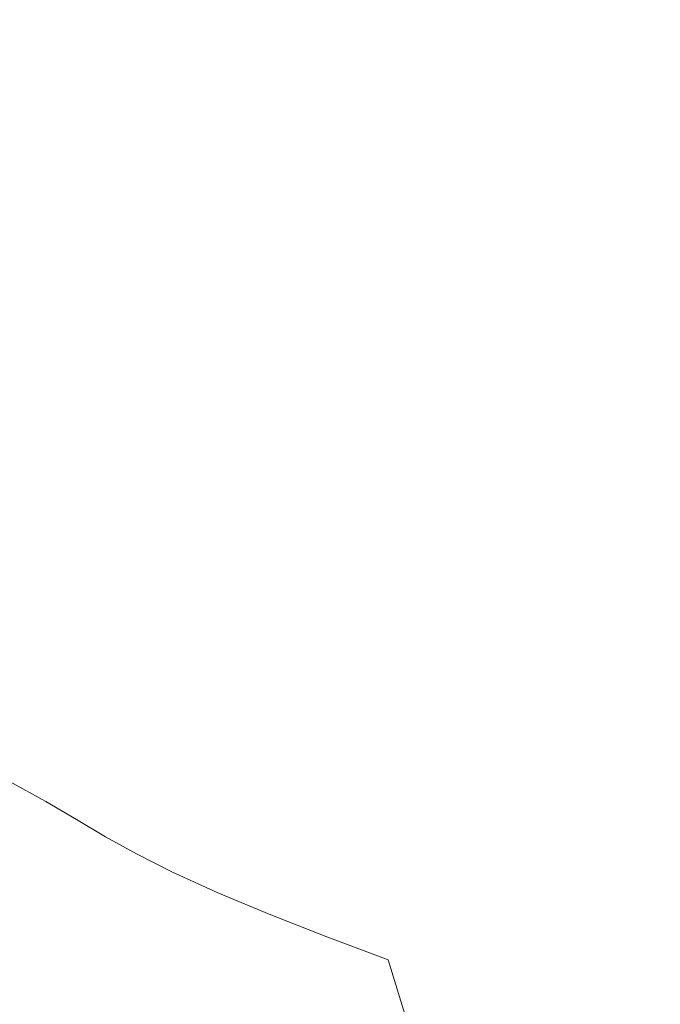
# Model space of a CAD drawing. Extents: x -950 to 950, y -450 to 450.
# Drawn here: x 694 to 755, y -324 to -229 of the extents above; entities that cross this region are included whole.
import ezdxf

# ---------------------------------------------------------------- set-up
doc = ezdxf.new("R2010")
doc.units = 0
doc.header["$LTSCALE"] = 500
doc.header["$MEASUREMENT"] = 0
doc.layers.add('EXC-CERAMIKA', color=7, linetype='Continuous')

msp = doc.modelspace()

# ---------------------------------------------------------------- linework, layer by layer
at = {"layer": 'EXC-CERAMIKA', "lineweight": 0}
for points, invisible_edges in [([(707.06, -199.173, -164.575), (702.881, -228.66, -171.016), (707.06, -230.045, -164.575), (707.06, -199.173, -164.575)], 15), ([(707.06, -230.045, -164.575), (710.492, -200.211, -157.773), (707.06, -199.173, -164.575), (707.06, -230.045, -164.575)], 15), ([(710.492, -200.211, -157.773), (707.06, -230.045, -164.575), (710.492, -231.341, -157.773), (710.492, -200.211, -157.773)], 15), ([(710.492, -231.341, -157.773), (713.392, -201.158, -150.741), (710.492, -200.211, -157.773), (710.492, -231.341, -157.773)], 15), ([(713.392, -201.158, -150.741), (710.492, -231.341, -157.773), (713.392, -232.524, -150.741), (713.392, -201.158, -150.741)], 15), ([(713.392, -232.524, -150.741), (716.078, -202.067, -143.064), (713.392, -201.158, -150.741), (713.392, -232.524, -150.741)], 15), ([(716.078, -202.067, -143.064), (713.392, -232.524, -150.741), (716.078, -233.66, -143.064), (716.078, -202.067, -143.064)], 15), ([(716.078, -233.66, -143.064), (718.869, -202.992, -134.33), (716.078, -202.067, -143.064), (716.078, -233.66, -143.064)], 15), ([(718.869, -202.992, -134.33), (716.078, -233.66, -143.064), (718.869, -234.814, -134.33), (718.869, -202.992, -134.33)], 15), ([(718.869, -234.814, -134.33), (722.082, -203.984, -124.124), (718.869, -202.992, -134.33), (718.869, -234.814, -134.33)], 15), ([(722.082, -203.984, -124.124), (718.869, -234.814, -134.33), (722.082, -236.054, -124.124), (722.082, -203.984, -124.124)], 15), ([(722.082, -236.054, -124.124), (726.036, -205.097, -112.035), (722.082, -203.984, -124.124), (722.082, -236.054, -124.124)], 15), ([(726.036, -205.097, -112.035), (722.082, -236.054, -124.124), (726.036, -237.443, -112.035), (726.036, -205.097, -112.035)], 15), ([(726.036, -237.443, -112.035), (730.599, -206.299, -98.532), (726.036, -205.097, -112.035), (726.036, -237.443, -112.035)], 15), ([(730.599, -206.299, -98.532), (726.036, -237.443, -112.035), (730.599, -238.945, -98.532), (730.599, -206.299, -98.532)], 15), ([(730.599, -238.945, -98.532), (735.639, -207.562, -84.087), (730.599, -206.299, -98.532), (730.599, -238.945, -98.532)], 15), ([(735.639, -207.562, -84.087), (730.599, -238.945, -98.532), (735.639, -240.522, -84.087), (735.639, -207.562, -84.087)], 15), ([(735.639, -240.522, -84.087), (741.023, -208.855, -69.171), (735.639, -207.562, -84.087), (735.639, -240.522, -84.087)], 15), ([(741.023, -208.855, -69.171), (735.639, -240.522, -84.087), (741.023, -242.137, -69.171), (741.023, -208.855, -69.171)], 15), ([(741.023, -242.137, -69.171), (746.622, -210.148, -54.255), (741.023, -208.855, -69.171), (741.023, -242.137, -69.171)], 15), ([(746.622, -210.148, -54.255), (741.023, -242.137, -69.171), (746.622, -243.752, -54.255), (746.622, -210.148, -54.255)], 15), ([(746.622, -243.752, -54.255), (752.862, -211.482, -38.834), (746.622, -210.148, -54.255), (746.622, -243.752, -54.255)], 15), ([(752.862, -211.482, -38.834), (746.622, -243.752, -54.255), (752.862, -245.418, -38.834), (752.862, -211.482, -38.834)], 15), ([(752.862, -245.418, -38.834), (760.172, -212.899, -22.402), (752.862, -211.482, -38.834), (752.862, -245.418, -38.834)], 15), ([(760.172, -212.899, -22.402), (752.862, -245.418, -38.834), (760.172, -247.188, -22.402), (760.172, -212.899, -22.402)], 15), ([(691.416, -247.303, -182.262), (697.738, -227.208, -176.971), (691.416, -225.714, -182.31), (691.416, -247.303, -182.262)], 15), ([(697.738, -227.208, -176.971), (691.416, -247.303, -182.262), (697.738, -249.018, -176.952), (697.738, -227.208, -176.971)], 15), ([(697.738, -249.018, -176.952), (702.881, -228.66, -171.016), (697.738, -227.208, -176.971), (697.738, -249.018, -176.952)], 15), ([(702.881, -228.66, -171.016), (697.738, -249.018, -176.952), (702.881, -250.68, -171.012), (702.881, -228.66, -171.016)], 15), ([(702.881, -250.68, -171.012), (707.06, -230.045, -164.575), (702.881, -228.66, -171.016), (702.881, -250.68, -171.012)], 15), ([(707.06, -230.045, -164.575), (702.881, -250.68, -171.012), (707.06, -252.263, -164.575), (707.06, -230.045, -164.575)], 15), ([(707.06, -252.263, -164.575), (710.492, -231.341, -157.773), (707.06, -230.045, -164.575), (707.06, -252.263, -164.575)], 15), ([(710.492, -231.341, -157.773), (707.06, -252.263, -164.575), (710.492, -253.742, -157.773), (710.492, -231.341, -157.773)], 15), ([(710.492, -253.742, -157.773), (713.392, -232.524, -150.741), (710.492, -231.341, -157.773), (710.492, -253.742, -157.773)], 15), ([(713.392, -232.524, -150.741), (710.492, -253.742, -157.773), (713.392, -255.092, -150.741), (713.392, -232.524, -150.741)], 15), ([(713.392, -255.092, -150.741), (716.078, -233.66, -143.064), (713.392, -232.524, -150.741), (713.392, -255.092, -150.741)], 15), ([(716.078, -233.66, -143.064), (713.392, -255.092, -150.741), (716.078, -256.389, -143.064), (716.078, -233.66, -143.064)], 15), ([(716.078, -256.389, -143.064), (718.869, -234.814, -134.33), (716.078, -233.66, -143.064), (716.078, -256.389, -143.064)], 15), ([(718.869, -234.814, -134.33), (716.078, -256.389, -143.064), (718.869, -257.707, -134.33), (718.869, -234.814, -134.33)], 15), ([(718.869, -257.707, -134.33), (722.082, -236.054, -124.124), (718.869, -234.814, -134.33), (718.869, -257.707, -134.33)], 15), ([(722.082, -236.054, -124.124), (718.869, -257.707, -134.33), (722.082, -259.122, -124.124), (722.082, -236.054, -124.124)], 15), ([(722.082, -259.122, -124.124), (726.036, -237.443, -112.035), (722.082, -236.054, -124.124), (722.082, -259.122, -124.124)], 15), ([(726.036, -237.443, -112.035), (722.082, -259.122, -124.124), (726.036, -260.708, -112.035), (726.036, -237.443, -112.035)], 15), ([(726.036, -260.708, -112.035), (730.599, -238.945, -98.532), (726.036, -237.443, -112.035), (726.036, -260.708, -112.035)], 15), ([(730.599, -238.945, -98.532), (726.036, -260.708, -112.035), (730.599, -262.423, -98.532), (730.599, -238.945, -98.532)], 15), ([(730.599, -262.423, -98.532), (735.639, -240.522, -84.087), (730.599, -238.945, -98.532), (730.599, -262.423, -98.532)], 15), ([(735.639, -240.522, -84.087), (730.599, -262.423, -98.532), (735.639, -264.223, -84.087), (735.639, -240.522, -84.087)], 15), ([(735.639, -264.223, -84.087), (741.023, -242.137, -69.171), (735.639, -240.522, -84.087), (735.639, -264.223, -84.087)], 15), ([(741.023, -242.137, -69.171), (735.639, -264.223, -84.087), (741.024, -266.066, -69.171), (741.023, -242.137, -69.171)], 15), ([(741.024, -266.066, -69.171), (746.622, -243.752, -54.255), (741.023, -242.137, -69.171), (741.024, -266.066, -69.171)], 15), ([(746.622, -243.752, -54.255), (741.024, -266.066, -69.171), (746.622, -267.909, -54.255), (746.622, -243.752, -54.255)], 15), ([(746.622, -267.909, -54.255), (752.862, -245.418, -38.834), (746.622, -243.752, -54.255), (746.622, -267.909, -54.255)], 15), ([(752.862, -245.418, -38.834), (746.622, -267.909, -54.255), (752.862, -269.812, -38.834), (752.862, -245.418, -38.834)], 15), ([(752.862, -269.812, -38.834), (760.172, -247.188, -22.402), (752.862, -245.418, -38.834), (752.862, -269.812, -38.834)], 15), ([(691.174, -262.351, -182.18), (697.738, -249.018, -176.952), (691.416, -247.303, -182.262), (691.174, -262.351, -182.18)], 15), ([(760.172, -247.188, -22.402), (752.862, -269.812, -38.834), (760.172, -271.832, -22.402), (760.172, -247.188, -22.402)], 15), ([(697.738, -249.018, -176.952), (691.174, -262.351, -182.18), (697.469, -264.199, -176.912), (697.738, -249.018, -176.952)], 15), ([(697.469, -264.199, -176.912), (702.881, -250.68, -171.012), (697.738, -249.018, -176.952), (697.469, -264.199, -176.912)], 15), ([(702.881, -250.68, -171.012), (697.469, -264.199, -176.912), (702.598, -265.995, -170.994), (702.881, -250.68, -171.012)], 15), ([(702.598, -265.995, -170.994), (707.06, -252.263, -164.575), (702.881, -250.68, -171.012), (702.598, -265.995, -170.994)], 15), ([(707.06, -252.263, -164.575), (702.598, -265.995, -170.994), (706.773, -267.71, -164.566), (707.06, -252.263, -164.575)], 15), ([(706.773, -267.71, -164.566), (710.492, -253.742, -157.773), (707.06, -252.263, -164.575), (706.773, -267.71, -164.566)], 15), ([(710.492, -253.742, -157.773), (706.773, -267.71, -164.566), (710.206, -269.314, -157.767), (710.492, -253.742, -157.773)], 15), ([(710.206, -269.314, -157.767), (713.392, -255.092, -150.741), (710.492, -253.742, -157.773), (710.206, -269.314, -157.767)], 15), ([(713.392, -255.092, -150.741), (710.206, -269.314, -157.767), (713.107, -270.778, -150.736), (713.392, -255.092, -150.741)], 15), ([(713.107, -270.778, -150.736), (716.078, -256.389, -143.064), (713.392, -255.092, -150.741), (713.107, -270.778, -150.736)], 15), ([(716.078, -256.389, -143.064), (713.107, -270.778, -150.736), (715.795, -272.184, -143.06), (716.078, -256.389, -143.064)], 15), ([(715.795, -272.184, -143.06), (718.869, -257.707, -134.33), (716.078, -256.389, -143.064), (715.795, -272.184, -143.06)], 15), ([(718.869, -257.707, -134.33), (715.795, -272.184, -143.06), (718.589, -273.613, -134.327), (718.869, -257.707, -134.33)], 15), ([(718.589, -273.613, -134.327), (722.082, -259.122, -124.124), (718.869, -257.707, -134.33), (718.589, -273.613, -134.327)], 15), ([(722.082, -259.122, -124.124), (718.589, -273.613, -134.327), (721.807, -275.146, -124.122), (722.082, -259.122, -124.124)], 15), ([(721.807, -275.146, -124.122), (726.036, -260.708, -112.035), (722.082, -259.122, -124.124), (721.807, -275.146, -124.122)], 15), ([(726.036, -260.708, -112.035), (721.807, -275.146, -124.122), (725.768, -276.864, -112.032), (726.036, -260.708, -112.035)], 15), ([(725.768, -276.864, -112.032), (730.599, -262.423, -98.532), (726.036, -260.708, -112.035), (725.768, -276.864, -112.032)], 15), ([(690.449, -272.729, -182.009), (697.469, -264.199, -176.912), (691.174, -262.351, -182.18), (690.449, -272.729, -182.009)], 15), ([(730.599, -262.423, -98.532), (725.768, -276.864, -112.032), (730.341, -278.722, -98.529), (730.599, -262.423, -98.532)], 15), ([(730.341, -278.722, -98.529), (735.639, -264.223, -84.087), (730.599, -262.423, -98.532), (730.341, -278.722, -98.529)], 15), ([(697.469, -264.199, -176.912), (690.449, -272.729, -182.009), (696.663, -274.613, -176.822), (697.469, -264.199, -176.912)], 15), ([(696.663, -274.613, -176.822), (702.598, -265.995, -170.994), (697.469, -264.199, -176.912), (696.663, -274.613, -176.822)], 15), ([(735.639, -264.223, -84.087), (730.341, -278.722, -98.529), (735.391, -280.672, -84.084), (735.639, -264.223, -84.087)], 15), ([(735.391, -280.672, -84.084), (741.024, -266.066, -69.171), (735.639, -264.223, -84.087), (735.391, -280.672, -84.084)], 15), ([(702.598, -265.995, -170.994), (696.663, -274.613, -176.822), (701.752, -276.473, -170.948), (702.598, -265.995, -170.994)], 15), ([(701.752, -276.473, -170.948), (706.773, -267.71, -164.566), (702.598, -265.995, -170.994), (701.752, -276.473, -170.948)], 15), ([(741.024, -266.066, -69.171), (735.391, -280.672, -84.084), (740.787, -282.668, -69.168), (741.024, -266.066, -69.171)], 15), ([(740.787, -282.668, -69.168), (746.622, -267.909, -54.255), (741.024, -266.066, -69.171), (740.787, -282.668, -69.168)], 15), ([(706.773, -267.71, -164.566), (701.752, -276.473, -170.948), (705.914, -278.268, -164.54), (706.773, -267.71, -164.566)], 15), ([(705.914, -278.268, -164.54), (710.206, -269.314, -157.767), (706.773, -267.71, -164.566), (705.914, -278.268, -164.54)], 15), ([(746.622, -267.909, -54.255), (740.787, -282.668, -69.168), (746.397, -284.664, -54.252), (746.622, -267.909, -54.255)], 15), ([(746.397, -284.664, -54.252), (752.862, -269.812, -38.834), (746.622, -267.909, -54.255), (746.397, -284.664, -54.252)], 15), ([(710.206, -269.314, -157.767), (705.914, -278.268, -164.54), (709.348, -279.955, -157.747), (710.206, -269.314, -157.767)], 15), ([(709.348, -279.955, -157.747), (713.107, -270.778, -150.736), (710.206, -269.314, -157.767), (709.348, -279.955, -157.747)], 15), ([(752.862, -269.812, -38.834), (746.397, -284.664, -54.252), (752.647, -286.725, -38.831), (752.862, -269.812, -38.834)], 15), ([(752.647, -286.725, -38.831), (760.172, -271.832, -22.402), (752.862, -269.812, -38.834), (752.647, -286.725, -38.831)], 15), ([(713.107, -270.778, -150.736), (709.348, -279.955, -157.747), (712.251, -281.495, -150.721), (713.107, -270.778, -150.736)], 15), ([(712.251, -281.495, -150.721), (715.795, -272.184, -143.06), (713.107, -270.778, -150.736), (712.251, -281.495, -150.721)], 15), ([(715.795, -272.184, -143.06), (712.251, -281.495, -150.721), (714.945, -282.973, -143.049), (715.795, -272.184, -143.06)], 15), ([(714.945, -282.973, -143.049), (718.589, -273.613, -134.327), (715.795, -272.184, -143.06), (714.945, -282.973, -143.049)], 15), ([(760.172, -271.832, -22.402), (752.647, -286.725, -38.831), (759.965, -288.913, -22.4), (760.172, -271.832, -22.402)], 15), ([(688.997, -280.308, -181.697), (696.663, -274.613, -176.822), (690.449, -272.729, -182.009), (688.997, -280.308, -181.697)], 15), ([(718.589, -273.613, -134.327), (714.945, -282.973, -143.049), (717.748, -284.474, -134.317), (718.589, -273.613, -134.327)], 15), ([(717.748, -284.474, -134.317), (721.807, -275.146, -124.122), (718.589, -273.613, -134.327), (717.748, -284.474, -134.317)], 15), ([(696.663, -274.613, -176.822), (688.997, -280.308, -181.697), (695.05, -282.125, -176.653), (696.663, -274.613, -176.822)], 15), ([(695.05, -282.125, -176.653), (701.752, -276.473, -170.948), (696.663, -274.613, -176.822), (695.05, -282.125, -176.653)], 15), ([(721.807, -275.146, -124.122), (717.748, -284.474, -134.317), (720.982, -286.083, -124.113), (721.807, -275.146, -124.122)], 15), ([(720.982, -286.083, -124.113), (725.768, -276.864, -112.032), (721.807, -275.146, -124.122), (720.982, -286.083, -124.113)], 15), ([(701.752, -276.473, -170.948), (695.05, -282.125, -176.653), (700.058, -283.983, -170.86), (701.752, -276.473, -170.948)], 15), ([(700.058, -283.983, -170.86), (705.914, -278.268, -164.54), (701.752, -276.473, -170.948), (700.058, -283.983, -170.86)], 15), ([(725.768, -276.864, -112.032), (720.982, -286.083, -124.113), (724.966, -287.885, -112.025), (725.768, -276.864, -112.032)], 15), ([(724.966, -287.885, -112.025), (730.341, -278.722, -98.529), (725.768, -276.864, -112.032), (724.966, -287.885, -112.025)], 15), ([(705.914, -278.268, -164.54), (700.058, -283.983, -170.86), (704.195, -285.818, -164.488), (705.914, -278.268, -164.54)], 15), ([(704.195, -285.818, -164.488), (709.348, -279.955, -157.747), (705.914, -278.268, -164.54), (704.195, -285.818, -164.488)], 15), ([(730.341, -278.722, -98.529), (724.966, -287.885, -112.025), (729.566, -289.833, -98.522), (730.341, -278.722, -98.529)], 15), ([(729.566, -289.833, -98.522), (735.391, -280.672, -84.084), (730.341, -278.722, -98.529), (729.566, -289.833, -98.522)], 15), ([(688.997, -280.308, -181.697), (692.362, -288.597, -176.378), (695.05, -282.125, -176.653), (688.997, -280.308, -181.697)], 15), ([(709.348, -279.955, -157.747), (704.195, -285.818, -164.488), (707.632, -287.565, -157.708), (709.348, -279.955, -157.747)], 15), ([(707.632, -287.565, -157.708), (712.251, -281.495, -150.721), (709.348, -279.955, -157.747), (707.632, -287.565, -157.708)], 15), ([(735.391, -280.672, -84.084), (729.566, -289.833, -98.522), (734.648, -291.877, -84.078), (735.391, -280.672, -84.084)], 15), ([(734.648, -291.877, -84.078), (740.787, -282.668, -69.168), (735.391, -280.672, -84.084), (734.648, -291.877, -84.078)], 15), ([(712.251, -281.495, -150.721), (707.632, -287.565, -157.708), (710.54, -289.157, -150.691), (712.251, -281.495, -150.721)], 15), ([(710.54, -289.157, -150.691), (714.945, -282.973, -143.049), (712.251, -281.495, -150.721), (710.54, -289.157, -150.691)], 15), ([(697.236, -290.394, -170.714), (695.05, -282.125, -176.653), (692.362, -288.597, -176.378), (697.236, -290.394, -170.714)], 15), ([(695.05, -282.125, -176.653), (697.236, -290.394, -170.714), (700.058, -283.983, -170.86), (695.05, -282.125, -176.653)], 15), ([(740.787, -282.668, -69.168), (734.648, -291.877, -84.078), (740.078, -293.969, -69.162), (740.787, -282.668, -69.168)], 15), ([(740.078, -293.969, -69.162), (746.397, -284.664, -54.252), (740.787, -282.668, -69.168), (740.078, -293.969, -69.162)], 15), ([(714.945, -282.973, -143.049), (710.54, -289.157, -150.691), (713.244, -290.684, -143.026), (714.945, -282.973, -143.049)], 15), ([(713.244, -290.684, -143.026), (717.748, -284.474, -134.317), (714.945, -282.973, -143.049), (713.244, -290.684, -143.026)], 15), ([(701.33, -292.245, -164.401), (700.058, -283.983, -170.86), (697.236, -290.394, -170.714), (701.33, -292.245, -164.401)], 15), ([(700.058, -283.983, -170.86), (701.33, -292.245, -164.401), (704.195, -285.818, -164.488), (700.058, -283.983, -170.86)], 15), ([(717.748, -284.474, -134.317), (713.244, -290.684, -143.026), (716.067, -292.232, -134.298), (717.748, -284.474, -134.317)], 15), ([(716.067, -292.232, -134.298), (720.982, -286.083, -124.113), (717.748, -284.474, -134.317), (716.067, -292.232, -134.298)], 15), ([(746.397, -284.664, -54.252), (740.078, -293.969, -69.162), (745.722, -296.062, -54.245), (746.397, -284.664, -54.252)], 15), ([(745.722, -296.062, -54.245), (752.647, -286.725, -38.831), (746.397, -284.664, -54.252), (745.722, -296.062, -54.245)], 15), ([(704.771, -294.042, -157.643), (704.195, -285.818, -164.488), (701.33, -292.245, -164.401), (704.771, -294.042, -157.643)], 15), ([(704.195, -285.818, -164.488), (704.771, -294.042, -157.643), (707.632, -287.565, -157.708), (704.195, -285.818, -164.488)], 15), ([(720.982, -286.083, -124.113), (716.067, -292.232, -134.298), (719.331, -293.89, -124.097), (720.982, -286.083, -124.113)], 15), ([(719.331, -293.89, -124.097), (724.966, -287.885, -112.025), (720.982, -286.083, -124.113), (719.331, -293.89, -124.097)], 15), ([(752.647, -286.725, -38.831), (745.722, -296.062, -54.245), (752.003, -298.222, -38.825), (752.647, -286.725, -38.831)], 15), ([(752.003, -298.222, -38.825), (759.965, -288.913, -22.4), (752.647, -286.725, -38.831), (752.003, -298.222, -38.825)], 15), ([(707.689, -295.679, -150.642), (707.632, -287.565, -157.708), (704.771, -294.042, -157.643), (707.689, -295.679, -150.642)], 15), ([(707.632, -287.565, -157.708), (707.689, -295.679, -150.642), (710.54, -289.157, -150.691), (707.632, -287.565, -157.708)], 15), ([(724.966, -287.885, -112.025), (719.331, -293.89, -124.097), (723.361, -295.744, -112.01), (724.966, -287.885, -112.025)], 15), ([(723.361, -295.744, -112.01), (729.566, -289.833, -98.522), (724.966, -287.885, -112.025), (723.361, -295.744, -112.01)], 15), ([(692.362, -288.597, -176.378), (693.58, -295.801, -170.493), (697.236, -290.394, -170.714), (692.362, -288.597, -176.378)], 15), ([(710.41, -297.245, -142.987), (710.54, -289.157, -150.691), (707.689, -295.679, -150.642), (710.41, -297.245, -142.987)], 15), ([(710.54, -289.157, -150.691), (710.41, -297.245, -142.987), (713.244, -290.684, -143.026), (710.54, -289.157, -150.691)], 15), ([(759.965, -288.913, -22.4), (752.003, -298.222, -38.825), (759.346, -300.516, -22.395), (759.965, -288.913, -22.4)], 15), ([(729.566, -289.833, -98.522), (723.361, -295.744, -112.01), (728.017, -297.746, -98.509), (729.566, -289.833, -98.522)], 15), ([(728.017, -297.746, -98.509), (734.648, -291.877, -84.078), (729.566, -289.833, -98.522), (728.017, -297.746, -98.509)], 15), ([(697.564, -297.681, -164.286), (697.236, -290.394, -170.714), (693.58, -295.801, -170.493), (697.564, -297.681, -164.286)], 15), ([(697.236, -290.394, -170.714), (697.564, -297.681, -164.286), (701.33, -292.245, -164.401), (697.236, -290.394, -170.714)], 15), ([(713.265, -298.83, -134.267), (713.244, -290.684, -143.026), (710.41, -297.245, -142.987), (713.265, -298.83, -134.267)], 15), ([(713.244, -290.684, -143.026), (713.265, -298.83, -134.267), (716.067, -292.232, -134.298), (713.244, -290.684, -143.026)], 15), ([(734.648, -291.877, -84.078), (728.017, -297.746, -98.509), (733.163, -299.846, -84.064), (734.648, -291.877, -84.078)], 15), ([(733.163, -299.846, -84.064), (740.078, -293.969, -69.162), (734.648, -291.877, -84.078), (733.163, -299.846, -84.064)], 15), ([(701.013, -299.53, -157.556), (701.33, -292.245, -164.401), (697.564, -297.681, -164.286), (701.013, -299.53, -157.556)], 15), ([(701.33, -292.245, -164.401), (701.013, -299.53, -157.556), (704.771, -294.042, -157.643), (701.33, -292.245, -164.401)], 15), ([(716.58, -300.523, -124.07), (716.067, -292.232, -134.298), (713.265, -298.83, -134.267), (716.58, -300.523, -124.07)], 15), ([(716.067, -292.232, -134.298), (716.58, -300.523, -124.07), (719.331, -293.89, -124.097), (716.067, -292.232, -134.298)], 15), ([(720.685, -302.414, -111.986), (719.331, -293.89, -124.097), (716.58, -300.523, -124.07), (720.685, -302.414, -111.986)], 15), ([(719.331, -293.89, -124.097), (720.685, -302.414, -111.986), (723.361, -295.744, -112.01), (719.331, -293.89, -124.097)], 15), ([(740.078, -293.969, -69.162), (733.163, -299.846, -84.064), (738.661, -301.996, -69.148), (740.078, -293.969, -69.162)], 15), ([(738.661, -301.996, -69.148), (745.722, -296.062, -54.245), (740.078, -293.969, -69.162), (738.661, -301.996, -69.148)], 15), ([(703.944, -301.211, -150.575), (704.771, -294.042, -157.643), (701.013, -299.53, -157.556), (703.944, -301.211, -150.575)], 15), ([(704.771, -294.042, -157.643), (703.944, -301.211, -150.575), (707.689, -295.679, -150.642), (704.771, -294.042, -157.643)], 15), ([(693.58, -295.801, -170.493), (693.141, -302.261, -164.15), (697.564, -297.681, -164.286), (693.58, -295.801, -170.493)], 15), ([(706.691, -302.814, -142.935), (707.689, -295.679, -150.642), (703.944, -301.211, -150.575), (706.691, -302.814, -142.935)], 15), ([(707.689, -295.679, -150.642), (706.691, -302.814, -142.935), (710.41, -297.245, -142.987), (707.689, -295.679, -150.642)], 15), ([(725.436, -304.452, -98.485), (723.361, -295.744, -112.01), (720.685, -302.414, -111.986), (725.436, -304.452, -98.485)], 15), ([(723.361, -295.744, -112.01), (725.436, -304.452, -98.485), (728.017, -297.746, -98.509), (723.361, -295.744, -112.01)], 15), ([(745.722, -296.062, -54.245), (738.661, -301.996, -69.148), (744.372, -304.146, -54.231), (745.722, -296.062, -54.245)], 15), ([(744.372, -304.146, -54.231), (752.003, -298.222, -38.825), (745.722, -296.062, -54.245), (744.372, -304.146, -54.231)], 15), ([(696.601, -304.175, -157.45), (697.564, -297.681, -164.286), (693.141, -302.261, -164.15), (696.601, -304.175, -157.45)], 15), ([(697.564, -297.681, -164.286), (696.601, -304.175, -157.45), (701.013, -299.53, -157.556), (697.564, -297.681, -164.286)], 15), ([(709.589, -304.431, -134.224), (710.41, -297.245, -142.987), (706.691, -302.814, -142.935), (709.589, -304.431, -134.224)], 15), ([(710.41, -297.245, -142.987), (709.589, -304.431, -134.224), (713.265, -298.83, -134.267), (710.41, -297.245, -142.987)], 15), ([(730.689, -306.588, -84.041), (728.017, -297.746, -98.509), (725.436, -304.452, -98.485), (730.689, -306.588, -84.041)], 15), ([(728.017, -297.746, -98.509), (730.689, -306.588, -84.041), (733.163, -299.846, -84.064), (728.017, -297.746, -98.509)], 15), ([(752.003, -298.222, -38.825), (744.372, -304.146, -54.231), (750.714, -306.365, -38.812), (752.003, -298.222, -38.825)], 15), ([(750.714, -306.365, -38.812), (759.346, -300.516, -22.395), (752.003, -298.222, -38.825), (750.714, -306.365, -38.812)], 15), ([(699.554, -305.906, -150.493), (701.013, -299.53, -157.556), (696.601, -304.175, -157.45), (699.554, -305.906, -150.493)], 11), ([(701.013, -299.53, -157.556), (699.554, -305.906, -150.493), (703.944, -301.211, -150.575), (701.013, -299.53, -157.556)], 15), ([(712.969, -306.151, -124.034), (713.265, -298.83, -134.267), (709.589, -304.431, -134.224), (712.969, -306.151, -124.034)], 15), ([(713.265, -298.83, -134.267), (712.969, -306.151, -124.034), (716.58, -300.523, -124.07), (713.265, -298.83, -134.267)], 15), ([(717.167, -308.065, -111.953), (716.58, -300.523, -124.07), (712.969, -306.151, -124.034), (717.167, -308.065, -111.953)], 15), ([(716.58, -300.523, -124.07), (717.167, -308.065, -111.953), (720.685, -302.414, -111.986), (716.58, -300.523, -124.07)], 15), ([(736.298, -308.775, -69.124), (733.163, -299.846, -84.064), (730.689, -306.588, -84.041), (736.298, -308.775, -69.124)], 15), ([(733.163, -299.846, -84.064), (736.298, -308.775, -69.124), (738.661, -301.996, -69.148), (733.163, -299.846, -84.064)], 15), ([(759.346, -300.516, -22.395), (750.714, -306.365, -38.812), (758.108, -308.723, -22.385), (759.346, -300.516, -22.395)], 15), ([(702.336, -307.549, -142.87), (703.944, -301.211, -150.575), (699.554, -305.906, -150.493), (702.336, -307.549, -142.87)], 15), ([(703.944, -301.211, -150.575), (702.336, -307.549, -142.87), (706.691, -302.814, -142.935), (703.944, -301.211, -150.575)], 15), ([(693.141, -302.261, -164.15), (691.783, -308.119, -157.331), (696.601, -304.175, -157.45), (693.141, -302.261, -164.15)], 11), ([(722.031, -310.126, -98.454), (720.685, -302.414, -111.986), (717.167, -308.065, -111.953), (722.031, -310.126, -98.454)], 15), ([(720.685, -302.414, -111.986), (722.031, -310.126, -98.454), (725.436, -304.452, -98.485), (720.685, -302.414, -111.986)], 15), ([(742.121, -310.961, -54.208), (738.661, -301.996, -69.148), (736.298, -308.775, -69.124), (742.121, -310.961, -54.208)], 15), ([(738.661, -301.996, -69.148), (742.121, -310.961, -54.208), (744.372, -304.146, -54.231), (738.661, -301.996, -69.148)], 15), ([(705.285, -309.195, -134.171), (706.691, -302.814, -142.935), (702.336, -307.549, -142.87), (705.285, -309.195, -134.171)], 11), ([(706.691, -302.814, -142.935), (705.285, -309.195, -134.171), (709.589, -304.431, -134.224), (706.691, -302.814, -142.935)], 15), ([(694.765, -309.916, -150.4), (696.601, -304.175, -157.45), (691.783, -308.119, -157.331), (694.765, -309.916, -150.4)], 15), ([(696.601, -304.175, -157.45), (694.765, -309.916, -150.4), (699.554, -305.906, -150.493), (696.601, -304.175, -157.45)], 15), ([(748.567, -313.218, -38.79), (744.372, -304.146, -54.231), (742.121, -310.961, -54.208), (748.567, -313.218, -38.79)], 15), ([(744.372, -304.146, -54.231), (748.567, -313.218, -38.79), (750.714, -306.365, -38.812), (744.372, -304.146, -54.231)], 15), ([(708.738, -310.938, -123.988), (709.589, -304.431, -134.224), (705.285, -309.195, -134.171), (708.738, -310.938, -123.988)], 15), ([(709.589, -304.431, -134.224), (708.738, -310.938, -123.988), (712.969, -306.151, -124.034), (709.589, -304.431, -134.224)], 15), ([(727.41, -312.284, -84.01), (725.436, -304.452, -98.485), (722.031, -310.126, -98.454), (727.41, -312.284, -84.01)], 15), ([(725.436, -304.452, -98.485), (727.41, -312.284, -84.01), (730.689, -306.588, -84.041), (725.436, -304.452, -98.485)], 15), ([(697.593, -311.606, -142.795), (699.554, -305.906, -150.493), (694.765, -309.916, -150.4), (697.593, -311.606, -142.795)], 15), ([(699.554, -305.906, -150.493), (697.593, -311.606, -142.795), (702.336, -307.549, -142.87), (699.554, -305.906, -150.493)], 11), ([(713.032, -312.871, -111.911), (712.969, -306.151, -124.034), (708.738, -310.938, -123.988), (713.032, -312.871, -111.911)], 11), ([(712.969, -306.151, -124.034), (713.032, -312.871, -111.911), (717.167, -308.065, -111.953), (712.969, -306.151, -124.034)], 15), ([(733.153, -314.491, -69.093), (730.689, -306.588, -84.041), (727.41, -312.284, -84.01), (733.153, -314.491, -69.093)], 15), ([(730.689, -306.588, -84.041), (733.153, -314.491, -69.093), (736.298, -308.775, -69.124), (730.689, -306.588, -84.041)], 15), ([(756.044, -315.618, -22.367), (750.714, -306.365, -38.812), (748.567, -313.218, -38.79), (756.044, -315.618, -22.367)], 15), ([(750.714, -306.365, -38.812), (756.044, -315.618, -22.367), (758.108, -308.723, -22.385), (750.714, -306.365, -38.812)], 15), ([(686.803, -311.508, -157.203), (694.765, -309.916, -150.4), (691.783, -308.119, -157.331), (686.803, -311.508, -157.203)], 15), ([(700.601, -313.287, -134.109), (702.336, -307.549, -142.87), (697.593, -311.606, -142.795), (700.601, -313.287, -134.109)], 15), ([(702.336, -307.549, -142.87), (700.601, -313.287, -134.109), (705.285, -309.195, -134.171), (702.336, -307.549, -142.87)], 15), ([(718.009, -314.945, -98.414), (717.167, -308.065, -111.953), (713.032, -312.871, -111.911), (718.009, -314.945, -98.414)], 15), ([(717.167, -308.065, -111.953), (718.009, -314.945, -98.414), (722.031, -310.126, -98.454), (717.167, -308.065, -111.953)], 15), ([(739.11, -316.697, -54.176), (736.298, -308.775, -69.124), (733.153, -314.491, -69.093), (739.11, -316.697, -54.176)], 15), ([(736.298, -308.775, -69.124), (739.11, -316.697, -54.176), (742.121, -310.961, -54.208), (736.298, -308.775, -69.124)], 15), ([(694.765, -309.916, -150.4), (686.803, -311.508, -157.203), (689.827, -313.391, -150.296), (694.765, -309.916, -150.4)], 15), ([(689.827, -313.391, -150.296), (697.593, -311.606, -142.795), (694.765, -309.916, -150.4), (689.827, -313.391, -150.296)], 15), ([(704.127, -315.053, -123.935), (705.285, -309.195, -134.171), (700.601, -313.287, -134.109), (704.127, -315.053, -123.935)], 15), ([(705.285, -309.195, -134.171), (704.127, -315.053, -123.935), (708.738, -310.938, -123.988), (705.285, -309.195, -134.171)], 11), ([(708.507, -317.002, -111.863), (708.738, -310.938, -123.988), (704.127, -315.053, -123.935), (708.507, -317.002, -111.863)], 15), ([(708.738, -310.938, -123.988), (708.507, -317.002, -111.863), (713.032, -312.871, -111.911), (708.738, -310.938, -123.988)], 15), ([(723.514, -317.115, -83.971), (722.031, -310.126, -98.454), (718.009, -314.945, -98.414), (723.514, -317.115, -83.971)], 11), ([(722.031, -310.126, -98.454), (723.514, -317.115, -83.971), (727.41, -312.284, -84.01), (722.031, -310.126, -98.454)], 15), ([(745.677, -318.977, -38.76), (742.121, -310.961, -54.208), (739.11, -316.697, -54.176), (745.677, -318.977, -38.76)], 15), ([(742.121, -310.961, -54.208), (745.677, -318.977, -38.76), (748.567, -313.218, -38.79), (742.121, -310.961, -54.208)], 15), ([(697.593, -311.606, -142.795), (689.827, -313.391, -150.296), (692.711, -315.144, -142.711), (697.593, -311.606, -142.795)], 15), ([(692.711, -315.144, -142.711), (700.601, -313.287, -134.109), (697.593, -311.606, -142.795), (692.711, -315.144, -142.711)], 15), ([(729.389, -319.331, -69.054), (727.41, -312.284, -84.01), (723.514, -317.115, -83.971), (729.389, -319.331, -69.054)], 15), ([(727.41, -312.284, -84.01), (729.389, -319.331, -69.054), (733.153, -314.491, -69.093), (727.41, -312.284, -84.01)], 15), ([(700.601, -313.287, -134.109), (692.711, -315.144, -142.711), (695.784, -316.868, -134.04), (700.601, -313.287, -134.109)], 15), ([(695.784, -316.868, -134.04), (704.127, -315.053, -123.935), (700.601, -313.287, -134.109), (695.784, -316.868, -134.04)], 15), ([(713.58, -319.086, -98.368), (713.032, -312.871, -111.911), (708.507, -317.002, -111.863), (713.58, -319.086, -98.368)], 15), ([(713.032, -312.871, -111.911), (713.58, -319.086, -98.368), (718.009, -314.945, -98.414), (713.032, -312.871, -111.911)], 11), ([(753.253, -321.402, -22.344), (748.567, -313.218, -38.79), (745.677, -318.977, -38.76), (753.253, -321.402, -22.344)], 15), ([(748.567, -313.218, -38.79), (753.253, -321.402, -22.344), (756.044, -315.618, -22.367), (748.567, -313.218, -38.79)], 15), ([(735.476, -321.548, -54.137), (733.153, -314.491, -69.093), (729.389, -319.331, -69.054), (735.476, -321.548, -54.137)], 15), ([(733.153, -314.491, -69.093), (735.476, -321.548, -54.137), (739.11, -316.697, -54.176), (733.153, -314.491, -69.093)], 15), ([(687.188, -318.116, -142.622), (695.784, -316.868, -134.04), (692.711, -315.144, -142.711), (687.188, -318.116, -142.622)], 15), ([(704.127, -315.053, -123.935), (695.784, -316.868, -134.04), (699.377, -318.662, -123.875), (704.127, -315.053, -123.935)], 15), ([(703.819, -320.629, -111.808), (704.127, -315.053, -123.935), (699.377, -318.662, -123.875), (703.819, -320.629, -111.808)], 15), ([(704.127, -315.053, -123.935), (703.819, -320.629, -111.808), (708.507, -317.002, -111.863), (704.127, -315.053, -123.935)], 15), ([(719.187, -321.261, -83.925), (718.009, -314.945, -98.414), (713.58, -319.086, -98.368), (719.187, -321.261, -83.925)], 15), ([(718.009, -314.945, -98.414), (719.187, -321.261, -83.925), (723.514, -317.115, -83.971), (718.009, -314.945, -98.414)], 15), ([(762.233, -324.047, -4.429), (756.044, -315.618, -22.367), (753.253, -321.402, -22.344), (762.233, -324.047, -4.429)], 15), ([(695.784, -316.868, -134.04), (687.188, -318.116, -142.622), (690.321, -319.885, -133.965), (695.784, -316.868, -134.04)], 15), ([(690.321, -319.885, -133.965), (699.377, -318.662, -123.875), (695.784, -316.868, -134.04), (690.321, -319.885, -133.965)], 15), ([(708.951, -322.724, -98.316), (708.507, -317.002, -111.863), (703.819, -320.629, -111.808), (708.951, -322.724, -98.316)], 15), ([(708.507, -317.002, -111.863), (708.951, -322.724, -98.316), (713.58, -319.086, -98.368), (708.507, -317.002, -111.863)], 15), ([(725.167, -323.482, -69.008), (723.514, -317.115, -83.971), (719.187, -321.261, -83.925), (725.167, -323.482, -69.008)], 15), ([(723.514, -317.115, -83.971), (725.167, -323.482, -69.008), (729.389, -319.331, -69.054), (723.514, -317.115, -83.971)], 11), ([(742.163, -323.838, -38.722), (739.11, -316.697, -54.176), (735.476, -321.548, -54.137), (742.163, -323.838, -38.722)], 15), ([(739.11, -316.697, -54.176), (742.163, -323.838, -38.722), (745.677, -318.977, -38.76), (739.11, -316.697, -54.176)], 15), ([(699.377, -318.662, -123.875), (690.321, -319.885, -133.965), (693.967, -321.709, -123.811), (699.377, -318.662, -123.875)], 15), ([(698.445, -323.693, -111.751), (699.377, -318.662, -123.875), (693.967, -321.709, -123.811), (698.445, -323.693, -111.751)], 15), ([(699.377, -318.662, -123.875), (698.445, -323.693, -111.751), (703.819, -320.629, -111.808), (699.377, -318.662, -123.875)], 15), ([(714.615, -324.905, -83.874), (713.58, -319.086, -98.368), (708.951, -322.724, -98.316), (714.615, -324.905, -83.874)], 15), ([(713.58, -319.086, -98.368), (714.615, -324.905, -83.874), (719.187, -321.261, -83.925), (713.58, -319.086, -98.368)], 15), ([(731.36, -325.702, -54.09), (729.389, -319.331, -69.054), (725.167, -323.482, -69.008), (731.36, -325.702, -54.09)], 14), ([(729.389, -319.331, -69.054), (731.36, -325.702, -54.09), (735.476, -321.548, -54.137), (729.389, -319.331, -69.054)], 15), ([(749.833, -326.277, -22.314), (745.677, -318.977, -38.76), (742.163, -323.838, -38.722), (749.833, -326.277, -22.314)], 15), ([(745.677, -318.977, -38.76), (749.833, -326.277, -22.314), (753.253, -321.402, -22.344), (745.677, -318.977, -38.76)], 15), ([(703.601, -325.799, -98.261), (703.819, -320.629, -111.808), (698.445, -323.693, -111.751), (703.601, -325.799, -98.261)], 15), ([(703.819, -320.629, -111.808), (703.601, -325.799, -98.261), (708.951, -322.724, -98.316), (703.819, -320.629, -111.808)], 15), ([(720.651, -327.129, -68.955), (719.187, -321.261, -83.925), (714.615, -324.905, -83.874), (720.651, -327.129, -68.955)], 15), ([(719.187, -321.261, -83.925), (720.651, -327.129, -68.955), (725.167, -323.482, -69.008), (719.187, -321.261, -83.925)], 15), ([(693.967, -321.709, -123.811), (691.864, -326.137, -111.693), (698.445, -323.693, -111.751), (693.967, -321.709, -123.811)], 15), ([(738.141, -327.998, -38.679), (735.476, -321.548, -54.137), (731.36, -325.702, -54.09), (738.141, -327.998, -38.679)], 15), ([(735.476, -321.548, -54.137), (738.141, -327.998, -38.679), (742.163, -323.838, -38.722), (735.476, -321.548, -54.137)], 15), ([(758.871, -328.938, -4.416), (753.253, -321.402, -22.344), (749.833, -326.277, -22.314), (758.871, -328.938, -4.416)], 15), ([(753.253, -321.402, -22.344), (758.871, -328.938, -4.416), (762.233, -324.047, -4.429), (753.253, -321.402, -22.344)], 15), ([(709.281, -327.986, -83.819), (708.951, -322.724, -98.316), (703.601, -325.799, -98.261), (709.281, -327.986, -83.819)], 15), ([(708.951, -322.724, -98.316), (709.281, -327.986, -83.819), (714.615, -324.905, -83.874), (708.951, -322.724, -98.316)], 15), ([(720.651, -327.129, -68.955), (731.36, -325.702, -54.09), (725.167, -323.482, -69.008), (720.651, -327.129, -68.955)], 15)]:
    msp.add_3dface(points, dxfattribs=dict(at, invisible_edges=invisible_edges))

doc.saveas('drawing.dxf')
